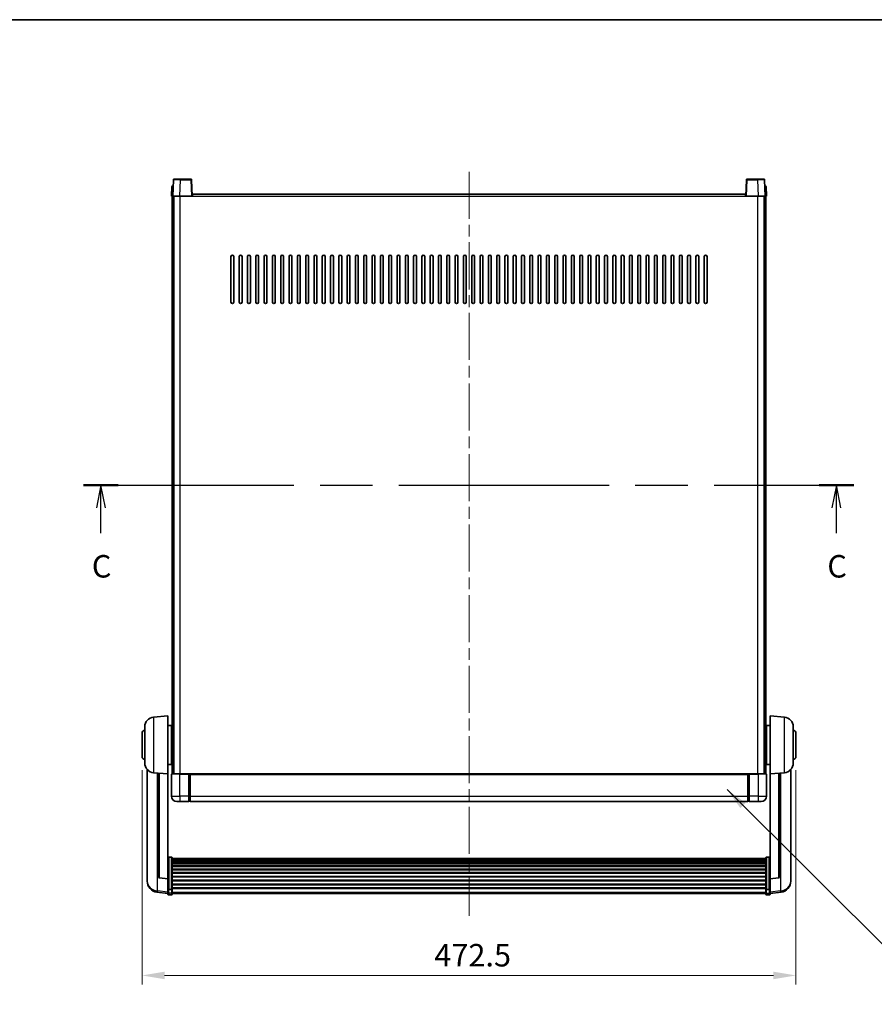
# Model space of a CAD drawing. Units: millimetres. Extents: x 0 to 13755, y 0 to 1827.
# Drawn here: x 2987 to 3604, y 1115 to 1827 of the extents above; entities that cross this region are included whole.
import ezdxf

# ---------------------------------------------------------------- set-up
doc = ezdxf.new("R2010")
doc.units = ezdxf.units.MM
doc.header["$LTSCALE"] = 6
doc.linetypes.add('CHAIN', pattern=[0.3543, 0.2362, -0.0295, 0.0591, -0.0295])
doc.layers.get('Defpoints').update_dxf_attribs({"lineweight": 25})
for name, color, linetype, lineweight in [('Border (ISO)', 7, 'Continuous', 35), ('Centerline (ISO)', 131, 'Continuous', 18), ('Dimension (ISO)', 7, 'Continuous', 18), ('Section Line (ISO)', 7, 'CHAIN', 25), ('Symbol (ISO)', 7, 'Continuous', 18), ('Visible (ISO)', 7, 'Continuous', 35), ('Visible Narrow (ISO)', 7, 'Continuous', 25)]:
    doc.layers.add(name, color=color, linetype=linetype, lineweight=lineweight)
doc.styles.add('Note Text (TK)', font='txt')
doc.dimstyles.new('Default - Method 1b (TK)', dxfattribs={"dimscale": 6, "dimtxt": 2.5, "dimasz": 2.5, "dimexe": 1, "dimexo": 1.5, "dimgap": 1, "dimtad": 1, "dimtoh": 1, "dimrnd": 1e-08, "dimdsep": 46, "dimtxsty": 'Note Text (TK)', "dimcen": 0.09, "dimdle": 5, "dimclrd": 100, "dimclre": 100, "dimclrt": 7, "dimadec": 1, "dimazin": 1, "dimtfac": 1, "dimtmove": 0, "dimatfit": 3, "dimfxl": 1, "dimtolj": 1, "dimlwd": -1, "dimlwe": -1, "dimarcsym": 0})
doc.dimstyles.new('Default - Method 1b (TK)$7', dxfattribs={"dimscale": 6, "dimtxt": 2.5, "dimasz": 2.5, "dimexe": 1, "dimexo": 1.5, "dimgap": 1, "dimtad": 1, "dimtoh": 1, "dimrnd": 1e-08, "dimdsep": 46, "dimtxsty": 'Note Text (TK)', "dimcen": 0.09, "dimdle": 5, "dimclrd": 100, "dimclre": 100, "dimclrt": 7, "dimadec": 1, "dimazin": 1, "dimtfac": 1, "dimtmove": 0, "dimatfit": 3, "dimfxl": 1, "dimtolj": 1, "dimlwd": -1, "dimlwe": -1, "dimarcsym": 0})

# ---------------------------------------------------------------- blocks, each defined once
blk = doc.blocks.new('図面枠 tk図枠')
at = {"layer": 'Border (ISO)'}
blk.add_line((14.5, 289), (405.5, 289), dxfattribs=at)
blk = doc.blocks.new('2dTransSection2')
at = {"layer": 'Section Line (ISO)', "linetype": 'CHAIN', "ltscale": 16.484335}
blk.add_line((118.62, 237.24), (204.23, 237.24), dxfattribs=at)
at = {"layer": 'Section Line (ISO)', "linetype": 'Continuous', "lineweight": 50}
for p, q in [((118.62, 237.24), (122.46, 237.24)), ((200.39, 237.24), (204.23, 237.24))]:
    blk.add_line(p, q, dxfattribs=at)
at = {"layer": 'Section Line (ISO)', "linetype": 'Continuous'}
for p, q in [((120.54, 237.24), (120.04, 234.74)), ((120.54, 234.74), (120.54, 237.24)), ((121.04, 234.74), (120.54, 237.24)), ((202.31, 237.24), (201.81, 234.74)), ((202.31, 234.74), (202.31, 237.24)), ((202.81, 234.74), (202.31, 237.24)), ((120.54, 231.89), (120.54, 234.74)), ((202.31, 231.89), (202.31, 234.74))]:
    blk.add_line(p, q, dxfattribs=at)
at = {"layer": 'Section Line (ISO)', "char_height": 2.5, "attachment_point": 7, "style": 'Note Text (TK)'}
for insert in [(119.53, 226.19), (201.29, 226.19)]:
    blk.add_mtext('C', dxfattribs=dict(at, insert=insert))
blk = doc.blocks.new('*D82')
at = {"layer": 'Defpoints', "color": 0}
for p in [(3074.97, 1293.84), (3547.47, 1293.84), (3547.47, 1135.72)]:
    blk.add_point(p, dxfattribs=at)
at = {"layer": 'Dimension (ISO)', "color": 100}
for p, q in [((3074.97, 1284.09), (3074.97, 1129.22)), ((3547.47, 1284.09), (3547.47, 1129.22)), ((3091.22, 1135.72), (3531.22, 1135.72))]:
    blk.add_line(p, q, dxfattribs=at)
for points in [[(3091.22, 1138.42), (3091.22, 1133.01), (3074.97, 1135.72)], [(3531.22, 1138.42), (3531.22, 1133.01), (3547.47, 1135.72)]]:
    blk.add_solid(points, dxfattribs=at)
at = {"layer": 'Dimension (ISO)', "color": 7, "insert": (3286.2, 1150.34), "char_height": 16.25, "attachment_point": 4, "style": 'Note Text (TK)'}
blk.add_mtext('\\A1;472.5', dxfattribs=at)

msp = doc.modelspace()

# ---------------------------------------------------------------- linework, layer by layer
at = {"layer": 'Centerline (ISO)', "linetype": 'CHAIN', "ltscale": 23.990969}
msp.add_line((3311.2247, 1716.5867), (3311.2247, 1178.6896), dxfattribs=at)
at = {"layer": 'Visible (ISO)'}
for p, q in [((3097.6443, 1710.8541), (3097.2247, 1698.8367)), ((3098.144, 1711.3367), (3102.6413, 1711.3367)), ((3110.3053, 1711.3367), (3102.6413, 1711.3367)), ((3111.2247, 1698.8367), (3110.805, 1710.8541)), ((3511.6443, 1710.8541), (3511.2247, 1698.8367)), ((3519.808, 1711.3367), (3512.144, 1711.3367)), ((3519.808, 1711.3367), (3524.3053, 1711.3367)), ((3525.2247, 1698.8367), (3524.805, 1710.8541)), ((3096.4697, 1705.8541), (3096.2247, 1698.8367)), ((3096.9694, 1706.3367), (3097.4691, 1706.3367)), ((3097.4866, 1706.3367), (3097.4691, 1706.3367)), ((3524.9802, 1706.3367), (3524.9628, 1706.3367)), ((3524.9802, 1706.3367), (3525.4799, 1706.3367)), ((3526.2247, 1698.8367), (3525.9796, 1705.8541)), ((3097.224, 1698.8367), (3096.2247, 1698.8367)), ((3096.7247, 1281.3367), (3096.7247, 1698.8367)), ((3097.2247, 1698.8367), (3097.224, 1698.8367)), ((3102.2216, 1698.8367), (3097.2247, 1698.8367)), ((3097.7247, 1281.3367), (3097.7247, 1698.8367)), ((3097.9747, 1281.3367), (3097.9747, 1698.8367)), ((3110.725, 1698.8367), (3102.2216, 1698.8367)), ((3111.2247, 1698.8367), (3110.725, 1698.8367)), ((3111.2247, 1698.8367), (3111.4747, 1698.8367)), ((3111.4747, 1698.8367), (3111.4747, 1700.3367)), ((3111.4747, 1700.3367), (3510.9747, 1700.3367)), ((3510.9747, 1700.3367), (3510.9747, 1698.8367)), ((3510.9747, 1698.8367), (3511.2247, 1698.8367)), ((3511.7244, 1698.8367), (3511.2247, 1698.8367)), ((3520.2277, 1698.8367), (3511.7244, 1698.8367)), ((3525.2247, 1698.8367), (3520.2277, 1698.8367)), ((3524.4747, 1281.3367), (3524.4747, 1698.8367)), ((3524.7247, 1281.3367), (3524.7247, 1698.8367)), ((3525.2253, 1698.8367), (3525.2247, 1698.8367)), ((3526.2247, 1698.8367), (3525.2253, 1698.8367)), ((3525.7247, 1281.3367), (3525.7247, 1698.8367)), ((3139.2247, 1622.3367), (3139.2247, 1655.3367)), ((3141.2247, 1655.3367), (3141.2247, 1622.3367)), ((3145.2247, 1622.3367), (3145.2247, 1655.3367)), ((3147.2247, 1655.3367), (3147.2247, 1622.3367)), ((3151.2247, 1622.3367), (3151.2247, 1655.3367)), ((3153.2247, 1655.3367), (3153.2247, 1622.3367)), ((3157.2247, 1622.3367), (3157.2247, 1655.3367)), ((3159.2247, 1655.3367), (3159.2247, 1622.3367)), ((3163.2247, 1622.3367), (3163.2247, 1655.3367)), ((3165.2247, 1655.3367), (3165.2247, 1622.3367)), ((3169.2247, 1622.3367), (3169.2247, 1655.3367)), ((3171.2247, 1655.3367), (3171.2247, 1622.3367)), ((3175.2247, 1622.3367), (3175.2247, 1655.3367)), ((3177.2247, 1655.3367), (3177.2247, 1622.3367)), ((3181.2247, 1622.3367), (3181.2247, 1655.3367)), ((3183.2247, 1655.3367), (3183.2247, 1622.3367)), ((3187.2247, 1622.3367), (3187.2247, 1655.3367)), ((3189.2247, 1655.3367), (3189.2247, 1622.3367)), ((3193.2247, 1622.3367), (3193.2247, 1655.3367)), ((3195.2247, 1655.3367), (3195.2247, 1622.3367)), ((3199.2247, 1622.3367), (3199.2247, 1655.3367)), ((3201.2247, 1655.3367), (3201.2247, 1622.3367)), ((3205.2247, 1622.3367), (3205.2247, 1655.3367)), ((3207.2247, 1655.3367), (3207.2247, 1622.3367)), ((3211.2247, 1622.3367), (3211.2247, 1655.3367)), ((3213.2247, 1655.3367), (3213.2247, 1622.3367)), ((3217.2247, 1622.3367), (3217.2247, 1655.3367)), ((3219.2247, 1655.3367), (3219.2247, 1622.3367)), ((3223.2247, 1622.3367), (3223.2247, 1655.3367)), ((3225.2247, 1655.3367), (3225.2247, 1622.3367)), ((3229.2247, 1622.3367), (3229.2247, 1655.3367)), ((3231.2247, 1655.3367), (3231.2247, 1622.3367)), ((3235.2247, 1622.3367), (3235.2247, 1655.3367)), ((3237.2247, 1655.3367), (3237.2247, 1622.3367)), ((3241.2247, 1622.3367), (3241.2247, 1655.3367)), ((3243.2247, 1655.3367), (3243.2247, 1622.3367)), ((3247.2247, 1622.3367), (3247.2247, 1655.3367)), ((3249.2247, 1655.3367), (3249.2247, 1622.3367)), ((3253.2247, 1622.3367), (3253.2247, 1655.3367)), ((3255.2247, 1655.3367), (3255.2247, 1622.3367)), ((3259.2247, 1622.3367), (3259.2247, 1655.3367)), ((3261.2247, 1655.3367), (3261.2247, 1622.3367)), ((3265.2247, 1622.3367), (3265.2247, 1655.3367)), ((3267.2247, 1655.3367), (3267.2247, 1622.3367)), ((3271.2247, 1622.3367), (3271.2247, 1655.3367)), ((3273.2247, 1655.3367), (3273.2247, 1622.3367)), ((3277.2247, 1622.3367), (3277.2247, 1655.3367)), ((3279.2247, 1655.3367), (3279.2247, 1622.3367)), ((3283.2247, 1622.3367), (3283.2247, 1655.3367)), ((3285.2247, 1655.3367), (3285.2247, 1622.3367)), ((3289.2247, 1622.3367), (3289.2247, 1655.3367)), ((3291.2247, 1655.3367), (3291.2247, 1622.3367)), ((3295.2247, 1622.3367), (3295.2247, 1655.3367)), ((3297.2247, 1655.3367), (3297.2247, 1622.3367)), ((3301.2247, 1622.3367), (3301.2247, 1655.3367)), ((3303.2247, 1655.3367), (3303.2247, 1622.3367)), ((3307.2247, 1622.3367), (3307.2247, 1655.3367)), ((3309.2247, 1655.3367), (3309.2247, 1622.3367)), ((3313.2247, 1622.3367), (3313.2247, 1655.3367)), ((3315.2247, 1655.3367), (3315.2247, 1622.3367)), ((3319.2247, 1622.3367), (3319.2247, 1655.3367)), ((3321.2247, 1655.3367), (3321.2247, 1622.3367)), ((3325.2247, 1622.3367), (3325.2247, 1655.3367)), ((3327.2247, 1655.3367), (3327.2247, 1622.3367)), ((3331.2247, 1622.3367), (3331.2247, 1655.3367)), ((3333.2247, 1655.3367), (3333.2247, 1622.3367)), ((3337.2247, 1622.3367), (3337.2247, 1655.3367)), ((3339.2247, 1655.3367), (3339.2247, 1622.3367)), ((3343.2247, 1622.3367), (3343.2247, 1655.3367)), ((3345.2247, 1655.3367), (3345.2247, 1622.3367)), ((3349.2247, 1622.3367), (3349.2247, 1655.3367)), ((3351.2247, 1655.3367), (3351.2247, 1622.3367)), ((3355.2247, 1622.3367), (3355.2247, 1655.3367)), ((3357.2247, 1655.3367), (3357.2247, 1622.3367)), ((3361.2247, 1622.3367), (3361.2247, 1655.3367)), ((3363.2247, 1655.3367), (3363.2247, 1622.3367)), ((3367.2247, 1622.3367), (3367.2247, 1655.3367)), ((3369.2247, 1655.3367), (3369.2247, 1622.3367)), ((3373.2247, 1622.3367), (3373.2247, 1655.3367)), ((3375.2247, 1655.3367), (3375.2247, 1622.3367)), ((3379.2247, 1622.3367), (3379.2247, 1655.3367)), ((3381.2247, 1655.3367), (3381.2247, 1622.3367)), ((3385.2247, 1622.3367), (3385.2247, 1655.3367)), ((3387.2247, 1655.3367), (3387.2247, 1622.3367)), ((3391.2247, 1622.3367), (3391.2247, 1655.3367)), ((3393.2247, 1655.3367), (3393.2247, 1622.3367)), ((3397.2247, 1622.3367), (3397.2247, 1655.3367)), ((3399.2247, 1655.3367), (3399.2247, 1622.3367)), ((3403.2247, 1622.3367), (3403.2247, 1655.3367)), ((3405.2247, 1655.3367), (3405.2247, 1622.3367)), ((3409.2247, 1622.3367), (3409.2247, 1655.3367)), ((3411.2247, 1655.3367), (3411.2247, 1622.3367)), ((3415.2247, 1622.3367), (3415.2247, 1655.3367)), ((3417.2247, 1655.3367), (3417.2247, 1622.3367)), ((3421.2247, 1622.3367), (3421.2247, 1655.3367)), ((3423.2247, 1655.3367), (3423.2247, 1622.3367)), ((3427.2247, 1622.3367), (3427.2247, 1655.3367)), ((3429.2247, 1655.3367), (3429.2247, 1622.3367)), ((3433.2247, 1622.3367), (3433.2247, 1655.3367)), ((3435.2247, 1655.3367), (3435.2247, 1622.3367)), ((3439.2247, 1622.3367), (3439.2247, 1655.3367)), ((3441.2247, 1655.3367), (3441.2247, 1622.3367)), ((3445.2247, 1622.3367), (3445.2247, 1655.3367)), ((3447.2247, 1655.3367), (3447.2247, 1622.3367)), ((3451.2247, 1622.3367), (3451.2247, 1655.3367)), ((3453.2247, 1655.3367), (3453.2247, 1622.3367)), ((3457.2247, 1622.3367), (3457.2247, 1655.3367)), ((3459.2247, 1655.3367), (3459.2247, 1622.3367)), ((3463.2247, 1622.3367), (3463.2247, 1655.3367)), ((3465.2247, 1655.3367), (3465.2247, 1622.3367)), ((3469.2247, 1622.3367), (3469.2247, 1655.3367)), ((3471.2247, 1655.3367), (3471.2247, 1622.3367)), ((3475.2247, 1622.3367), (3475.2247, 1655.3367)), ((3477.2247, 1655.3367), (3477.2247, 1622.3367)), ((3481.2247, 1622.3367), (3481.2247, 1655.3367)), ((3483.2247, 1655.3367), (3483.2247, 1622.3367)), ((3083.3646, 1322.4303), (3093.7247, 1323.3367)), ((3093.7247, 1323.3367), (3093.7247, 1281.3367)), ((3528.7247, 1281.3367), (3528.7247, 1323.3367)), ((3539.0847, 1322.4303), (3528.7247, 1323.3367)), ((3074.9747, 1293.8367), (3074.9747, 1310.8367)), ((3076.9747, 1289.2164), (3076.9747, 1315.4569)), ((3093.7247, 1316.4867), (3096.2247, 1316.4867)), ((3096.2247, 1288.1867), (3096.2247, 1316.4867)), ((3096.2247, 1314.8367), (3096.7247, 1314.8367)), ((3096.2247, 1309.8367), (3096.7247, 1309.8367)), ((3526.2247, 1314.8367), (3525.7247, 1314.8367)), ((3526.2247, 1309.8367), (3525.7247, 1309.8367)), ((3526.2247, 1316.4867), (3526.2247, 1288.1867)), ((3528.7247, 1316.4867), (3526.2247, 1316.4867)), ((3545.4747, 1315.4569), (3545.4747, 1289.2164)), ((3547.4747, 1310.8367), (3547.4747, 1293.8367)), ((3093.7247, 1288.1867), (3096.2247, 1288.1867)), ((3096.2247, 1294.8367), (3096.7247, 1294.8367)), ((3096.2247, 1289.8367), (3096.7247, 1289.8367)), ((3526.2247, 1294.8367), (3525.7247, 1294.8367)), ((3526.2247, 1289.8367), (3525.7247, 1289.8367)), ((3528.7247, 1288.1867), (3526.2247, 1288.1867)), ((3078.7247, 1284.5864), (3078.7247, 1206.6389)), ((3083.3646, 1282.2431), (3093.7247, 1281.3367)), ((3086.7247, 1281.9491), (3086.7247, 1207.2125)), ((3093.7247, 1205.6218), (3093.7247, 1281.3367)), ((3096.2247, 1281.0867), (3096.2247, 1265.3367)), ((3096.4747, 1281.3367), (3102.2247, 1281.3367)), ((3108.7247, 1281.3367), (3102.2247, 1281.3367)), ((3108.7247, 1281.3367), (3109.4747, 1281.3367)), ((3108.7247, 1281.3367), (3108.7247, 1281.0867)), ((3108.7247, 1265.3367), (3108.7247, 1281.0867)), ((3109.4747, 1281.3367), (3109.7247, 1281.3367)), ((3109.7247, 1281.3367), (3512.7247, 1281.3367)), ((3109.7247, 1281.0367), (3109.7247, 1281.3367)), ((3109.7247, 1281.0367), (3109.7247, 1265.3367)), ((3512.7247, 1281.3367), (3512.7247, 1281.0367)), ((3512.7247, 1281.3367), (3512.9747, 1281.3367)), ((3512.7247, 1265.3367), (3512.7247, 1281.0367)), ((3512.9747, 1281.3367), (3513.7247, 1281.3367)), ((3520.2247, 1281.3367), (3513.7247, 1281.3367)), ((3513.7247, 1281.0867), (3513.7247, 1281.3367)), ((3513.7247, 1281.0867), (3513.7247, 1265.3367)), ((3520.2247, 1281.3367), (3525.9747, 1281.3367)), ((3526.2247, 1265.3367), (3526.2247, 1281.0867)), ((3539.0847, 1282.2431), (3528.7247, 1281.3367)), ((3528.7247, 1281.3367), (3528.7247, 1205.6218)), ((3535.7247, 1207.2125), (3535.7247, 1281.9491)), ((3543.7247, 1206.6389), (3543.7247, 1284.5864)), ((3102.2247, 1261.3367), (3100.2247, 1261.3367)), ((3102.2247, 1261.3367), (3108.7247, 1261.3367)), ((3108.7247, 1265.3367), (3108.7247, 1261.3367)), ((3109.4747, 1261.6367), (3108.7247, 1261.6367)), ((3109.7247, 1261.3367), (3109.7247, 1265.3367)), ((3109.7247, 1261.3367), (3512.7247, 1261.3367)), ((3512.7247, 1265.3367), (3512.7247, 1261.3367)), ((3512.9747, 1261.6367), (3513.7247, 1261.6367)), ((3513.7247, 1261.3367), (3513.7247, 1265.3367)), ((3513.7247, 1261.3367), (3520.2247, 1261.3367)), ((3522.2247, 1261.3367), (3520.2247, 1261.3367)), ((3096.2247, 1221.2005), (3094.2247, 1221.2005)), ((3096.7247, 1220.6818), (3096.7247, 1198.1652)), ((3096.7247, 1220.3333), (3525.7247, 1220.3333)), ((3096.7247, 1220.0617), (3525.7247, 1220.0617)), ((3096.7247, 1219.6106), (3525.7247, 1219.6106)), ((3096.7247, 1219.3004), (3525.7247, 1219.3004)), ((3096.7247, 1218.4304), (3525.7247, 1218.4304)), ((3096.7247, 1218.084), (3525.7247, 1218.084)), ((3525.7247, 1198.1652), (3525.7247, 1220.6818)), ((3526.2247, 1221.2005), (3528.2247, 1221.2005)), ((3096.7247, 1216.8287), (3525.7247, 1216.8287)), ((3096.7247, 1216.4496), (3525.7247, 1216.4496)), ((3096.7247, 1214.8542), (3525.7247, 1214.8542)), ((3096.7247, 1214.4469), (3525.7247, 1214.4469)), ((3096.7247, 1212.5667), (3525.7247, 1212.5667)), ((3096.7247, 1212.1367), (3525.7247, 1212.1367)), ((3096.7247, 1210.0359), (3525.7247, 1210.0359)), ((3078.7247, 1204.854), (3078.7247, 1205.6124)), ((3078.7247, 1204.854), (3078.7247, 1203.8179)), ((3093.7247, 1205.4958), (3087.6072, 1206.2195)), ((3093.7247, 1205.6218), (3093.7247, 1205.4958)), ((3093.7247, 1205.4958), (3093.7247, 1198.9018)), ((3096.7247, 1209.5892), (3525.7247, 1209.5892)), ((3096.7247, 1207.3385), (3525.7247, 1207.3385)), ((3096.7247, 1206.8818), (3525.7247, 1206.8818)), ((3096.7247, 1204.5567), (3525.7247, 1204.5567)), ((3096.7247, 1204.0967), (3525.7247, 1204.0967)), ((3528.7247, 1205.4958), (3534.8421, 1206.2195)), ((3528.7247, 1205.4958), (3528.7247, 1205.6218)), ((3528.7247, 1198.9018), (3528.7247, 1205.4958)), ((3543.7247, 1205.6124), (3543.7247, 1204.854)), ((3543.7247, 1203.8179), (3543.7247, 1204.854)), ((3093.7247, 1194.9244), (3085.7753, 1195.8744)), ((3093.7247, 1198.1652), (3093.7247, 1198.9018)), ((3093.7247, 1198.1652), (3093.7247, 1195.5784)), ((3093.7247, 1194.4396), (3093.7247, 1195.5784)), ((3096.2247, 1197.8178), (3094.2247, 1197.8178)), ((3096.7247, 1201.7716), (3525.7247, 1201.7716)), ((3096.7247, 1201.3148), (3525.7247, 1201.3148)), ((3096.7247, 1199.0642), (3525.7247, 1199.0642)), ((3096.7247, 1198.6349), (3525.7247, 1198.6349)), ((3096.7247, 1195.5784), (3096.7247, 1198.1652)), ((3096.7247, 1195.5784), (3096.7247, 1194.4396)), ((3525.7247, 1198.1652), (3525.7247, 1195.5784)), ((3525.7247, 1194.4396), (3525.7247, 1195.5784)), ((3526.2247, 1197.8178), (3528.2247, 1197.8178)), ((3528.7247, 1198.9018), (3528.7247, 1198.1652)), ((3528.7247, 1195.5784), (3528.7247, 1198.1652)), ((3528.7247, 1194.9244), (3536.674, 1195.8744)), ((3528.7247, 1195.5784), (3528.7247, 1194.4396)), ((3096.2247, 1193.9396), (3094.2247, 1193.9396)), ((3096.7247, 1194.9396), (3525.7247, 1194.9396)), ((3526.2247, 1193.9396), (3528.2247, 1193.9396))]:
    msp.add_line(p, q, dxfattribs=at)
for centre, radius, start, end in [((3098.144, 1710.8367), 0.5, 90, 178), ((3110.3053, 1710.8367), 0.5, 2, 90), ((3512.144, 1710.8367), 0.5, 90, 178), ((3524.3053, 1710.8367), 0.5, 2, 90), ((3096.9694, 1705.8367), 0.5, 90, 178), ((3525.4799, 1705.8367), 0.5, 2, 90), ((3140.2247, 1655.3367), 1, 0, 180), ((3146.2247, 1655.3367), 1, 0, 180), ((3152.2247, 1655.3367), 1, 0, 180), ((3158.2247, 1655.3367), 1, 0, 180), ((3164.2247, 1655.3367), 1, 0, 180), ((3170.2247, 1655.3367), 1, 0, 180), ((3176.2247, 1655.3367), 1, 0, 180), ((3182.2247, 1655.3367), 1, 0, 180), ((3188.2247, 1655.3367), 1, 0, 180), ((3194.2247, 1655.3367), 1, 0, 180), ((3200.2247, 1655.3367), 1, 0, 180), ((3206.2247, 1655.3367), 1, 0, 180), ((3212.2247, 1655.3367), 1, 0, 180), ((3218.2247, 1655.3367), 1, 0, 180), ((3224.2247, 1655.3367), 1, 0, 180), ((3230.2247, 1655.3367), 1, 0, 180), ((3236.2247, 1655.3367), 1, 0, 180), ((3242.2247, 1655.3367), 1, 0, 180), ((3248.2247, 1655.3367), 1, 0, 180), ((3254.2247, 1655.3367), 1, 0, 180), ((3260.2247, 1655.3367), 1, 0, 180), ((3266.2247, 1655.3367), 1, 0, 180), ((3272.2247, 1655.3367), 1, 0, 180), ((3278.2247, 1655.3367), 1, 0, 180), ((3284.2247, 1655.3367), 1, 0, 180), ((3290.2247, 1655.3367), 1, 0, 180), ((3296.2247, 1655.3367), 1, 0, 180), ((3302.2247, 1655.3367), 1, 0, 180), ((3308.2247, 1655.3367), 1, 0, 180), ((3314.2247, 1655.3367), 1, 0, 180), ((3320.2247, 1655.3367), 1, 0, 180), ((3326.2247, 1655.3367), 1, 0, 180), ((3332.2247, 1655.3367), 1, 0, 180), ((3338.2247, 1655.3367), 1, 0, 180), ((3344.2247, 1655.3367), 1, 0, 180), ((3350.2247, 1655.3367), 1, 0, 180), ((3356.2247, 1655.3367), 1, 0, 180), ((3362.2247, 1655.3367), 1, 0, 180), ((3368.2247, 1655.3367), 1, 0, 180), ((3374.2247, 1655.3367), 1, 0, 180), ((3380.2247, 1655.3367), 1, 0, 180), ((3386.2247, 1655.3367), 1, 0, 180), ((3392.2247, 1655.3367), 1, 0, 180), ((3398.2247, 1655.3367), 1, 0, 180), ((3404.2247, 1655.3367), 1, 0, 180), ((3410.2247, 1655.3367), 1, 0, 180), ((3416.2247, 1655.3367), 1, 0, 180), ((3422.2247, 1655.3367), 1, 0, 180), ((3428.2247, 1655.3367), 1, 0, 180), ((3434.2247, 1655.3367), 1, 0, 180), ((3440.2247, 1655.3367), 1, 0, 180), ((3446.2247, 1655.3367), 1, 0, 180), ((3452.2247, 1655.3367), 1, 0, 180), ((3458.2247, 1655.3367), 1, 0, 180), ((3464.2247, 1655.3367), 1, 0, 180), ((3470.2247, 1655.3367), 1, 0, 180), ((3476.2247, 1655.3367), 1, 0, 180), ((3482.2247, 1655.3367), 1, 0, 180), ((3140.2247, 1622.3367), 1, 180.0000009, 359.9999991), ((3146.2247, 1622.3367), 1, 180.0000009, 359.9999991), ((3152.2247, 1622.3367), 1, 180.0000009, 359.9999991), ((3158.2247, 1622.3367), 1, 180.0000009, 359.9999991), ((3164.2247, 1622.3367), 1, 180.0000009, 359.9999991), ((3170.2247, 1622.3367), 1, 180.0000009, 359.9999991), ((3176.2247, 1622.3367), 1, 180.0000009, 359.9999991), ((3182.2247, 1622.3367), 1, 180.0000009, 359.9999991), ((3188.2247, 1622.3367), 1, 180.0000009, 359.9999991), ((3194.2247, 1622.3367), 1, 180.0000009, 359.9999991), ((3200.2247, 1622.3367), 1, 180.0000009, 359.9999991), ((3206.2247, 1622.3367), 1, 180.0000009, 359.9999991), ((3212.2247, 1622.3367), 1, 180.0000009, 359.9999991), ((3218.2247, 1622.3367), 1, 180.0000009, 359.9999991), ((3224.2247, 1622.3367), 1, 180.0000009, 359.9999991), ((3230.2247, 1622.3367), 1, 180.0000009, 359.9999991), ((3236.2247, 1622.3367), 1, 180.0000009, 359.9999991), ((3242.2247, 1622.3367), 1, 180.0000009, 359.9999991), ((3248.2247, 1622.3367), 1, 180.0000009, 359.9999991), ((3254.2247, 1622.3367), 1, 180.0000009, 359.9999991), ((3260.2247, 1622.3367), 1, 180.0000009, 359.9999991), ((3266.2247, 1622.3367), 1, 180.0000009, 359.9999991), ((3272.2247, 1622.3367), 1, 180.0000009, 359.9999991), ((3278.2247, 1622.3367), 1, 180.0000009, 359.9999991), ((3284.2247, 1622.3367), 1, 180.0000009, 359.9999991), ((3290.2247, 1622.3367), 1, 180.0000009, 359.9999991), ((3296.2247, 1622.3367), 1, 180.0000009, 359.9999991), ((3302.2247, 1622.3367), 1, 180.0000009, 359.9999991), ((3308.2247, 1622.3367), 1, 180.0000009, 359.9999991), ((3314.2247, 1622.3367), 1, 180.0000009, 359.9999991), ((3320.2247, 1622.3367), 1, 180.0000009, 359.9999991), ((3326.2247, 1622.3367), 1, 180.0000009, 359.9999991), ((3332.2247, 1622.3367), 1, 180.0000009, 359.9999991), ((3338.2247, 1622.3367), 1, 180.0000009, 359.9999991), ((3344.2247, 1622.3367), 1, 180.0000009, 359.9999991), ((3350.2247, 1622.3367), 1, 180.0000009, 359.9999991), ((3356.2247, 1622.3367), 1, 180.0000009, 359.9999991), ((3362.2247, 1622.3367), 1, 180.0000009, 359.9999991), ((3368.2247, 1622.3367), 1, 180.0000009, 359.9999991), ((3374.2247, 1622.3367), 1, 180.0000009, 359.9999991), ((3380.2247, 1622.3367), 1, 180.0000009, 359.9999991), ((3386.2247, 1622.3367), 1, 180.0000009, 359.9999991), ((3392.2247, 1622.3367), 1, 180.0000009, 359.9999991), ((3398.2247, 1622.3367), 1, 180.0000009, 359.9999991), ((3404.2247, 1622.3367), 1, 180.0000009, 359.9999991), ((3410.2247, 1622.3367), 1, 180.0000009, 359.9999991), ((3416.2247, 1622.3367), 1, 180.0000009, 359.9999991), ((3422.2247, 1622.3367), 1, 180.0000009, 359.9999991), ((3428.2247, 1622.3367), 1, 180.0000009, 359.9999991), ((3434.2247, 1622.3367), 1, 180.0000009, 359.9999991), ((3440.2247, 1622.3367), 1, 180.0000009, 359.9999991), ((3446.2247, 1622.3367), 1, 180.0000009, 359.9999991), ((3452.2247, 1622.3367), 1, 180.0000009, 359.9999991), ((3458.2247, 1622.3367), 1, 180.0000009, 359.9999991), ((3464.2247, 1622.3367), 1, 180.0000009, 359.9999991), ((3470.2247, 1622.3367), 1, 180.0000009, 359.9999991), ((3476.2247, 1622.3367), 1, 180.0000009, 359.9999991), ((3482.2247, 1622.3367), 1, 180.0000009, 359.9999991), ((3083.9747, 1315.4569), 7, 95, 180), ((3538.4747, 1315.4569), 7, 0, 85), ((3076.9747, 1310.8367), 2, 90, 180), ((3545.4747, 1310.8367), 2, 0, 90), ((3076.9747, 1293.8367), 2, 180, 270), ((3083.9747, 1289.2164), 7, 180, 265), ((3538.4747, 1289.2164), 7, 275, 0), ((3545.4747, 1293.8367), 2, 270, 0), ((3096.4747, 1281.0867), 0.25, 90, 180), ((3525.9747, 1281.0867), 0.25, 0, 90), ((3100.2247, 1265.3367), 4, 180, 270), ((3109.4747, 1261.8867), 0.25, 270, 0), ((3512.9747, 1261.8867), 0.25, 180, 270), ((3522.2247, 1265.3367), 4, 270, 0), ((3086.7247, 1203.8179), 8, 180, 263.1848065), ((3087.7247, 1207.2125), 1, 180, 263.2530935), ((3534.7247, 1207.2125), 1, 276.7469065, 0), ((3535.7247, 1203.8179), 8, 276.8151935, 0), ((3094.2247, 1194.4396), 0.5, 180, 270), ((3096.2247, 1194.4396), 0.5, 270, 0), ((3526.2247, 1194.4396), 0.5, 180, 270), ((3528.2247, 1194.4396), 0.5, 270, 0)]:
    msp.add_arc(centre, radius, start, end, dxfattribs=at)
for points, knots in [([(3093.7247, 1220.6818), (3093.7247, 1220.6829), (3093.7247, 1220.684), (3093.7249, 1220.7226), (3093.729, 1220.7601), (3093.745, 1220.8332), (3093.7568, 1220.8688), (3093.7996, 1220.9632), (3093.8382, 1221.018), (3093.9321, 1221.1074), (3093.9856, 1221.1421), (3094.1017, 1221.1886), (3094.1628, 1221.2005), (3094.2247, 1221.2005)], [-0.0809227639, -0.0809227639, -0.0809227639, -0.0809227639, -0.0805886357, -0.0805886357, -0.0691479127, -0.0691479127, -0.0577655589, -0.0577655589, -0.0376220805, -0.0376220805, -0.0185556094, -0.0185556094, 0, 0, 0, 0]), ([(3096.2247, 1221.2005), (3096.2865, 1221.2005), (3096.3476, 1221.1886), (3096.4637, 1221.1421), (3096.5172, 1221.1074), (3096.6111, 1221.018), (3096.6497, 1220.9632), (3096.6925, 1220.8688), (3096.7043, 1220.8332), (3096.7203, 1220.7601), (3096.7244, 1220.7226), (3096.7247, 1220.684), (3096.7247, 1220.6829), (3096.7247, 1220.6818)], [-0.0807455701, -0.0807455701, -0.0807455701, -0.0807455701, -0.0621538264, -0.0621538264, -0.0430502261, -0.0430502261, -0.0228675214, -0.0228675214, -0.011463002, -0.011463002, 0, 0, 0.0003347789, 0.0003347789, 0.0003347789, 0.0003347789]), ([(3525.7247, 1220.6818), (3525.7247, 1220.6829), (3525.7247, 1220.684), (3525.7249, 1220.7226), (3525.729, 1220.7601), (3525.745, 1220.8332), (3525.7568, 1220.8688), (3525.7996, 1220.9632), (3525.8382, 1221.018), (3525.9321, 1221.1074), (3525.9856, 1221.1421), (3526.1017, 1221.1886), (3526.1628, 1221.2005), (3526.2247, 1221.2005)], [-0.0809227639, -0.0809227639, -0.0809227639, -0.0809227639, -0.0805886357, -0.0805886357, -0.0691479127, -0.0691479127, -0.0577655589, -0.0577655589, -0.0376220805, -0.0376220805, -0.0185556094, -0.0185556094, 0, 0, 0, 0]), ([(3528.7247, 1220.6818), (3528.7247, 1220.6829), (3528.7247, 1220.684), (3528.7244, 1220.7226), (3528.7203, 1220.7601), (3528.7043, 1220.8332), (3528.6925, 1220.8688), (3528.6497, 1220.9632), (3528.6111, 1221.018), (3528.5172, 1221.1074), (3528.4637, 1221.1421), (3528.3476, 1221.1886), (3528.2865, 1221.2005), (3528.2247, 1221.2005)], [-0.0003347789, -0.0003347789, -0.0003347789, -0.0003347789, 0, 0, 0.011463002, 0.011463002, 0.0228675214, 0.0228675214, 0.0430502261, 0.0430502261, 0.0621538264, 0.0621538264, 0.0807455701, 0.0807455701, 0.0807455701, 0.0807455701]), ([(3078.7247, 1206.6389), (3078.7247, 1206.5619), (3078.7249, 1206.4865), (3078.728, 1206.0011), (3078.7343, 1205.6547), (3078.7343, 1205.1575), (3078.728, 1204.9715), (3078.7249, 1204.8741), (3078.7247, 1204.8624), (3078.7247, 1204.854)], [4.535339596, 4.535339596, 4.535339596, 4.535339596, 4.561894963, 4.561894963, 4.711051305, 4.711051305, 4.860207647, 4.860207647, 4.886763014, 4.886763014, 4.886763014, 4.886763014]), ([(3078.7247, 1205.6124), (3078.7247, 1205.6667), (3078.7249, 1205.7236), (3078.7262, 1205.8767), (3078.7272, 1205.9768), (3078.7283, 1206.082)], [4.5353395957, 4.5353395957, 4.5353395957, 4.5353395957, 4.5618949629, 4.5618949629, 4.6038245845, 4.6038245845, 4.6038245845, 4.6038245845]), ([(3543.7247, 1204.854), (3543.7247, 1204.8624), (3543.7244, 1204.8741), (3543.7213, 1204.9715), (3543.715, 1205.1575), (3543.715, 1205.6547), (3543.7213, 1206.0011), (3543.7244, 1206.4865), (3543.7247, 1206.5619), (3543.7247, 1206.6389)], [4.535339596, 4.535339596, 4.535339596, 4.535339596, 4.561894963, 4.561894963, 4.711051305, 4.711051305, 4.860207647, 4.860207647, 4.886763014, 4.886763014, 4.886763014, 4.886763014]), ([(3543.721, 1206.082), (3543.7221, 1205.9768), (3543.7232, 1205.8767), (3543.7244, 1205.7236), (3543.7247, 1205.6667), (3543.7247, 1205.6124)], [4.818278025, 4.818278025, 4.818278025, 4.818278025, 4.8602076466, 4.8602076466, 4.8867630138, 4.8867630138, 4.8867630138, 4.8867630138]), ([(3093.7247, 1198.1652), (3093.7247, 1198.1645), (3093.7247, 1198.1637), (3093.7249, 1198.1379), (3093.729, 1198.1129), (3093.745, 1198.064), (3093.7568, 1198.0402), (3093.7996, 1197.977), (3093.8382, 1197.9403), (3093.9321, 1197.8803), (3093.9856, 1197.857), (3094.1017, 1197.8258), (3094.1628, 1197.8178), (3094.2247, 1197.8178)], [-0.0003347789, -0.0003347789, -0.0003347789, -0.0003347789, 0, 0, 0.011463002, 0.011463002, 0.0228675214, 0.0228675214, 0.0430502261, 0.0430502261, 0.0621538264, 0.0621538264, 0.0807455701, 0.0807455701, 0.0807455701, 0.0807455701]), ([(3096.7247, 1198.1652), (3096.7247, 1198.1645), (3096.7247, 1198.1637), (3096.7244, 1198.1379), (3096.7203, 1198.1129), (3096.7043, 1198.064), (3096.6925, 1198.0402), (3096.6497, 1197.977), (3096.6111, 1197.9403), (3096.5172, 1197.8803), (3096.4637, 1197.857), (3096.3476, 1197.8258), (3096.2865, 1197.8178), (3096.2247, 1197.8178)], [-0.0809227639, -0.0809227639, -0.0809227639, -0.0809227639, -0.0805886357, -0.0805886357, -0.0691479127, -0.0691479127, -0.0577655589, -0.0577655589, -0.0376220805, -0.0376220805, -0.0185556094, -0.0185556094, 0, 0, 0, 0]), ([(3526.2247, 1197.8178), (3526.1628, 1197.8178), (3526.1017, 1197.8258), (3525.9856, 1197.857), (3525.9321, 1197.8803), (3525.8382, 1197.9403), (3525.7996, 1197.977), (3525.7568, 1198.0402), (3525.745, 1198.064), (3525.729, 1198.1129), (3525.7249, 1198.1379), (3525.7247, 1198.1637), (3525.7247, 1198.1645), (3525.7247, 1198.1652)], [-0.0807455701, -0.0807455701, -0.0807455701, -0.0807455701, -0.0621538264, -0.0621538264, -0.0430502261, -0.0430502261, -0.0228675214, -0.0228675214, -0.011463002, -0.011463002, 0, 0, 0.0003347789, 0.0003347789, 0.0003347789, 0.0003347789]), ([(3528.7247, 1198.1652), (3528.7247, 1198.1645), (3528.7247, 1198.1637), (3528.7244, 1198.1379), (3528.7203, 1198.1129), (3528.7043, 1198.064), (3528.6925, 1198.0402), (3528.6497, 1197.977), (3528.6111, 1197.9403), (3528.5172, 1197.8803), (3528.4637, 1197.857), (3528.3476, 1197.8258), (3528.2865, 1197.8178), (3528.2247, 1197.8178)], [-0.0809227639, -0.0809227639, -0.0809227639, -0.0809227639, -0.0805886357, -0.0805886357, -0.0691479127, -0.0691479127, -0.0577655589, -0.0577655589, -0.0376220805, -0.0376220805, -0.0185556094, -0.0185556094, 0, 0, 0, 0])]:
    msp.add_open_spline(points, degree=3, knots=knots, dxfattribs=at)
at = {"layer": 'Visible Narrow (ISO)'}
for p, q in [((3102.2216, 1698.8367), (3102.6413, 1710.8541)), ((3102.6413, 1710.8541), (3102.6413, 1711.3367)), ((3102.6413, 1710.8541), (3110.3053, 1710.8541)), ((3110.3053, 1711.3367), (3110.3053, 1710.8541)), ((3110.3053, 1710.8541), (3110.725, 1698.8367)), ((3511.7244, 1698.8367), (3512.144, 1710.8541)), ((3512.144, 1710.8541), (3512.144, 1711.3367)), ((3512.144, 1710.8541), (3519.808, 1710.8541)), ((3519.808, 1710.8541), (3519.808, 1711.3367)), ((3519.808, 1710.8541), (3520.2277, 1698.8367)), ((3097.224, 1698.8367), (3097.4691, 1705.8541)), ((3097.4691, 1705.8541), (3097.4691, 1706.3367)), ((3097.4691, 1705.8541), (3097.4697, 1705.8541)), ((3524.9796, 1705.8541), (3524.9802, 1705.8541)), ((3524.9802, 1705.8541), (3524.9802, 1706.3367)), ((3524.9802, 1705.8541), (3525.2253, 1698.8367)), ((3102.4747, 1281.3367), (3102.4747, 1698.8367)), ((3111.4747, 1698.8367), (3510.9747, 1698.8367)), ((3519.9747, 1281.3367), (3519.9747, 1698.8367)), ((3083.3646, 1322.4303), (3083.3646, 1282.2431)), ((3539.0847, 1282.2431), (3539.0847, 1322.4303)), ((3086.0274, 1196.9161), (3086.0274, 1282.0101)), ((3087.6375, 1206.3419), (3087.6375, 1281.8693)), ((3102.2247, 1281.0867), (3096.2247, 1281.0867)), ((3102.2247, 1281.0867), (3102.2247, 1281.3367)), ((3102.2247, 1281.0867), (3108.7247, 1281.0867)), ((3102.2247, 1265.3367), (3102.2247, 1281.0867)), ((3109.4747, 1281.3367), (3109.4747, 1265.3367)), ((3109.7247, 1281.0367), (3512.7247, 1281.0367)), ((3512.9747, 1265.3367), (3512.9747, 1281.3367)), ((3513.7247, 1281.0867), (3520.2247, 1281.0867)), ((3520.2247, 1281.0867), (3520.2247, 1281.3367)), ((3526.2247, 1281.0867), (3520.2247, 1281.0867)), ((3520.2247, 1281.0867), (3520.2247, 1265.3367)), ((3534.8118, 1281.8693), (3534.8118, 1206.3419)), ((3536.4219, 1282.0101), (3536.4219, 1196.9161)), ((3096.2247, 1265.3367), (3102.2247, 1265.3367)), ((3108.7247, 1265.3367), (3102.2247, 1265.3367)), ((3102.2247, 1265.3367), (3102.2247, 1261.3367)), ((3109.4747, 1265.3367), (3108.7247, 1265.3367)), ((3109.7247, 1265.3367), (3109.4747, 1265.3367)), ((3109.4747, 1261.6367), (3109.4747, 1265.3367)), ((3109.7247, 1265.3367), (3512.7247, 1265.3367)), ((3512.7247, 1265.3367), (3512.9747, 1265.3367)), ((3512.9747, 1265.3367), (3512.9747, 1261.6367)), ((3512.9747, 1265.3367), (3513.7247, 1265.3367)), ((3520.2247, 1265.3367), (3513.7247, 1265.3367)), ((3520.2247, 1265.3367), (3526.2247, 1265.3367)), ((3520.2247, 1265.3367), (3520.2247, 1261.3367)), ((3094.2247, 1221.2005), (3094.2247, 1197.8178)), ((3096.2247, 1197.8178), (3096.2247, 1221.2005)), ((3526.2247, 1221.2005), (3526.2247, 1197.8178)), ((3528.2247, 1197.8178), (3528.2247, 1221.2005)), ((3093.7247, 1205.6218), (3087.6375, 1206.3419)), ((3534.8118, 1206.3419), (3528.7247, 1205.6218)), ((3093.7247, 1195.9962), (3086.0274, 1196.9161)), ((3094.2247, 1195.1454), (3094.2247, 1197.8178)), ((3096.2247, 1197.8178), (3096.2247, 1195.1454)), ((3096.7247, 1196.0114), (3525.7247, 1196.0114)), ((3526.2247, 1195.1454), (3526.2247, 1197.8178)), ((3528.2247, 1197.8178), (3528.2247, 1195.1454)), ((3536.4219, 1196.9161), (3528.7247, 1195.9962)), ((3094.2247, 1195.1454), (3094.2247, 1193.9396)), ((3096.2247, 1195.1454), (3094.2247, 1195.1454)), ((3096.2247, 1193.9396), (3096.2247, 1195.1454)), ((3526.2247, 1195.1454), (3526.2247, 1193.9396)), ((3526.2247, 1195.1454), (3528.2247, 1195.1454)), ((3528.2247, 1193.9396), (3528.2247, 1195.1454))]:
    msp.add_line(p, q, dxfattribs=at)
for centre, major_axis, ratio, start_param, end_param in [((3102.6468, 1710.8367), (5.0024, -0.0174), 0.00348438, 1.5719048, 3.14148316), ((3110.3053, 1710.8367), (0.4997, 0.0174), 0.03487826, 0, 1.56957835), ((3512.144, 1710.8367), (-0.4997, 0.0174), 0.03487826, 4.71360696, 6.28318531), ((3519.8026, 1710.8367), (5.0024, 0.0174), 0.00348438, 0.00010951, 1.56968786), ((3097.4697, 1705.8367), (1, -0.0174), 0.01743381, 1.57170981, 3.14128816), ((3524.9796, 1705.8367), (1, 0.0174), 0.01743381, 0.00030449, 1.56988285), ((3086.7247, 1203.8179), (-8, 0), 0.8660254, 0, 1.48352986), ((3087.7247, 1207.2125), (-1, 0), 0.87395333, 0, 1.48352986), ((3087.7247, 1207.2125), (-0.1175, -0.9931), 0.03247717, 0, 0.50569546), ((3534.7247, 1207.2125), (1, 0), 0.87395333, 4.79965544, 6.28318531), ((3534.7247, 1207.2125), (0.1175, -0.9931), 0.03247717, 5.77748985, 6.28318531), ((3535.7247, 1203.8179), (8, 0), 0.8660254, 4.79965544, 6.28318531), ((3086.7247, 1203.8179), (-0.9493, -7.9435), 0.03178074, 0, 0.52169351), ((3094.2247, 1195.5784), (-0.5, 0), 0.8660254, 0, 1.57079633), ((3096.2247, 1195.5784), (0.5, 0), 0.8660254, 4.71238898, 6.28318531), ((3526.2247, 1195.5784), (-0.5, 0), 0.8660254, 0, 1.57079633), ((3528.2247, 1195.5784), (0.5, 0), 0.8660254, 4.71238898, 6.28318531), ((3535.7247, 1203.8179), (0.9493, -7.9435), 0.03178074, 5.7614918, 6.28318531)]:
    msp.add_ellipse(centre, major_axis=major_axis, ratio=ratio, start_param=start_param, end_param=end_param, dxfattribs=at)

# ---------------------------------------------------------------- block references
at = {"xscale": 6.5, "yscale": 6.5, "zscale": 6.5}
msp.add_blockref('図面枠 tk図枠', (2261.75, -52), dxfattribs=at)
at = {"layer": 'Section Line (ISO)', "xscale": 6.5, "yscale": 6.5, "zscale": 6.5}
msp.add_blockref('2dTransSection2', (2261.75, -52), dxfattribs=at)

# ---------------------------------------------------------------- dimensions: what is measured, and where the dimension line sits
at = {"layer": 'Dimension (ISO)', "color": 100}
dim = msp.add_linear_dim(base=(3547.4747, 1135.7152), p1=(3074.9747, 1293.8367), p2=(3547.4747, 1293.8367), angle=180, dimstyle='Default - Method 1b (TK)', override={"dimscale": 0, "dimtxt": 16.25, "dimasz": 16.25, "dimexe": 6.5, "dimexo": 9.75, "dimgap": 6.5, "dimtoh": 0, "dimdec": 2, "dimcen": 0.585, "dimtol": 0, "dimlim": 0, "dimtp": 0, "dimtm": 0, "dimtdec": 2, "dimtofl": 0, "dimatfit": 1}, dxfattribs=at)
dim.commit()
dim.dimension.update_dxf_attribs({"geometry": '*D82', "text_midpoint": (3311.2247, 1135.7152), "dimtype": 160})

# ---------------------------------------------------------------- leaders
at = {"layer": 'Symbol (ISO)', "color": 100, "annotation_type": 0, "has_hookline": 1, "hookline_direction": 0, "text_width": 320.7528}
msp.add_leader([(3497.7245, 1270.0144), (3653.4448, 1114.8583), (3669.6948, 1114.8583)], dimstyle='Default - Method 1b (TK)$7', override={"dimscale": 0, "dimtxt": 16.25, "dimasz": 16.25, "dimgap": 0, "dimtad": 1}, dxfattribs=at)

doc.saveas('drawing.dxf')
